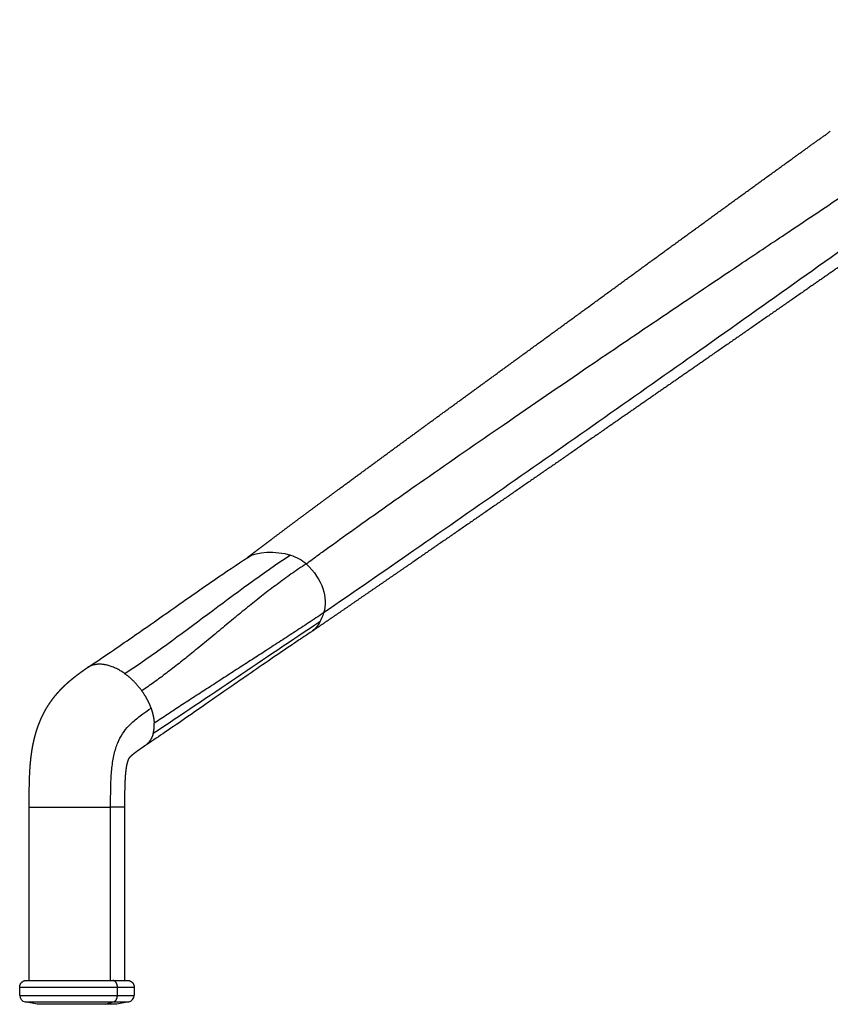
# Model space of a CAD drawing. Units: millimetres. Extents: x 0 to 1329, y 0 to 1890.
# Drawn here: x 0 to 170, y 1102 to 1308 of the extents above; entities that cross this region are included whole.
import ezdxf

# ---------------------------------------------------------------- set-up
doc = ezdxf.new("R2010")
doc.units = ezdxf.units.MM
doc.header["$MEASUREMENT"] = 0
doc.layers.add('Dibujo2D$visible$líneas$Metal', color=252, linetype='Continuous', true_color=0x696969)

msp = doc.modelspace()

# ---------------------------------------------------------------- linework, layer by layer
at = {"layer": 'Dibujo2D$visible$líneas$Metal'}
for p, q in [((2, 1107.23), (2, 1143.53)), ((19.03, 1107.23), (19.03, 1143.53)), ((21.95, 1143.53), (21.95, 1107.23)), ((1.4, 1107.23), (19.46, 1107.23)), ((19.46, 1107.23), (22.55, 1107.23)), ((0, 1104.1), (0, 1105.83)), ((20.45, 1104.1), (20.45, 1105.83)), ((20.45, 1105.83), (23.95, 1105.83)), ((23.95, 1105.83), (23.95, 1104.1)), ((1.13, 1102.73), (1.13, 1102.73)), ((3.63, 1102.23), (1.13, 1102.73)), ((1.13, 1102.73), (19.65, 1102.73)), ((17.88, 1102.23), (19.65, 1102.73)), ((19.65, 1102.73), (22.82, 1102.73)), ((22.82, 1102.73), (20.32, 1102.23)), ((20.45, 1104.1), (23.95, 1104.1)), ((17.88, 1102.23), (3.63, 1102.23))]:
    msp.add_line(p, q, dxfattribs=at)
for centre, start, end in [((1.4, 1104.1), 180.0004, 258.6897), ((22.55, 1104.1), 281.3103, 359.9996)]:
    msp.add_arc(centre, 1.4, start, end, dxfattribs=at)
for points, degree, knots in [([(59.96, 1194.44), (60.81, 1195.06), (62.38, 1196.22), (65.97, 1198.83), (73.35, 1204.12), (85.57, 1212.71), (101.7, 1223.89), (117.91, 1234.98), (134.36, 1246.12), (148.06, 1255.32), (161.07, 1264.03), (171.27, 1270.85), (184.08, 1279.41), (197.72, 1288.53), (213.08, 1298.79), (222.67, 1305.19), (227.37, 1308.34)], 3, [0, 0, 0, 0, 3.167563, 5.860799, 13.306281, 30.40565, 50.664209, 72.193044, 89.312984, 110.269133, 121.701566, 136.297933, 147.070855, 167.915287, 185.525735, 202.49231, 202.49231, 202.49231, 202.49231]), ([(230.72, 1302.21), (222.48, 1296.27), (206.97, 1285.12), (177.54, 1264.05), (143.07, 1239.56), (109.15, 1215.73), (82.87, 1197.46), (69.9, 1188.49), (63.59, 1184.15)], 3, [0, 0, 0, 0, 30.4833, 57.282201, 108.606431, 157.321895, 181.634244, 204.63264, 204.63264, 204.63264, 204.63264]), ([(14.2, 1172.73), (15.62, 1173.67), (18.58, 1175.66), (22.96, 1178.66), (28.2, 1182.31), (32.72, 1185.5), (37.19, 1188.63), (41.68, 1191.74), (45.38, 1194.24), (47.71, 1195.79)], 3, [0, 0, 0, 0, 5.129957, 10.678906, 15.933099, 24.295983, 27.279755, 32.292379, 40.678899, 40.678899, 40.678899, 40.678899]), ([(61.05, 1180.21), (60.37, 1179.76), (59.02, 1178.86), (56.19, 1176.96), (52.45, 1174.42), (48.52, 1171.7), (43.91, 1168.5), (39.46, 1165.4), (34.39, 1161.89), (30.24, 1159.04), (27.49, 1157.2), (26.25, 1156.38)], 3, [0, 0, 0, 0, 2.444509, 4.87333, 10.244846, 15.980963, 19.229804, 27.082834, 32.242645, 37.726737, 42.184891, 42.184891, 42.184891, 42.184891]), ([(19.03, 1143.53), (19.03, 1144.48), (19.03, 1146.12), (19.07, 1148.34), (19.16, 1150.12), (19.3, 1151.71), (19.49, 1153.18), (19.76, 1154.55), (20.09, 1155.79), (20.61, 1157.25), (21.46, 1158.9), (22.62, 1160.34), (23.72, 1161.39), (24.69, 1162.2), (25.95, 1163.15), (26.91, 1163.81), (27.48, 1164.21)], 3, [0, 0, 0, 0, 2.83776, 4.943738, 6.639175, 8.209351, 9.720664, 11.081654, 12.389495, 13.569608, 15.738047, 17.933186, 19.074664, 20.307714, 21.725311, 23.801527, 23.801527, 23.801527, 23.801527]), ([(2, 1143.53), (2, 1143.53), (2.02, 1143.53), (2.06, 1143.53), (2.31, 1143.53), (2.86, 1143.53), (3.42, 1143.53), (4.11, 1143.53), (4.93, 1143.53), (7.75, 1143.53), (10.57, 1143.53), (13.39, 1143.53), (16.21, 1143.53), (19.03, 1143.53)], 5, [49.291123, 49.291123, 49.291123, 49.291123, 49.291123, 49.291123, 51.486049, 51.486049, 51.486049, 57.339185, 57.339185, 57.339185, 57.339185, 57.339185, 71.445964, 71.445964, 71.445964, 71.445964, 71.445964, 71.445964]), ([(21.95, 1143.53), (21.96, 1143.53), (21.9, 1143.53), (21.76, 1143.53), (21.33, 1143.53), (20.61, 1143.53), (20.15, 1143.53), (19.62, 1143.53), (19.03, 1143.53)], 5, [-17.547837, -17.547837, -17.547837, -17.547837, -17.547837, -17.547837, -13.706716, -13.706716, -13.706716, -9.44989, -9.44989, -9.44989, -9.44989, -9.44989, -9.44989]), ([(0, 1105.83), (0, 1105.83), (6.82, 1105.83), (13.63, 1105.83), (20.45, 1105.83)], 3, [0, 0, 0, 0, 0.000826, 20.447906, 20.447906, 20.447906, 20.447906]), ([(0, 1104.1), (0, 1104.1), (6.82, 1104.1), (13.63, 1104.1), (20.45, 1104.1)], 3, [0, 0, 0, 0, 0.000826, 20.447906, 20.447906, 20.447906, 20.447906]), ([(20.32, 1102.23), (20.33, 1102.23), (20.28, 1102.23), (20.17, 1102.23), (19.81, 1102.23), (19.2, 1102.23), (18.82, 1102.23), (18.38, 1102.23), (17.88, 1102.23)], 5, [2.3447408, 2.3447408, 2.3447408, 2.3447408, 2.3447408, 2.3447408, 2.7227136, 2.7227136, 2.7227136, 3.1415927, 3.1415927, 3.1415927, 3.1415927, 3.1415927, 3.1415927])]:
    msp.add_open_spline(points, degree=degree, knots=knots, dxfattribs=at)
for points, weights, degree, knots in [([(225.49, 1294.06), (222.08, 1291.7), (218.67, 1289.34), (215.26, 1286.98), (211.86, 1284.62), (208.46, 1282.26), (205.05, 1279.9), (201.65, 1277.54), (198.25, 1275.18), (194.84, 1272.82), (191.44, 1270.46), (188.03, 1268.09), (184.62, 1265.72), (181.21, 1263.36), (177.8, 1260.99), (174.38, 1258.62), (170.96, 1256.24), (167.54, 1253.87), (164.12, 1251.49), (157.27, 1246.73), (150.41, 1241.98), (143.56, 1237.22), (140.13, 1234.84), (136.69, 1232.46), (133.26, 1230.08), (129.83, 1227.7), (126.39, 1225.31), (122.96, 1222.93), (116.1, 1218.17), (109.23, 1213.41), (102.36, 1208.66), (95.49, 1203.91), (88.61, 1199.16), (81.74, 1194.42), (78.3, 1192.06), (74.86, 1189.69), (71.42, 1187.33), (69.7, 1186.14), (67.99, 1184.96), (66.27, 1183.78), (64.55, 1182.61), (62.83, 1181.43), (61.12, 1180.25)], [1, 0.999999955873, 0.999999955873, 1, 0.999999972041, 0.999999972041, 1, 0.999999990333, 0.999999990333, 1, 1, 1, 1, 1, 1, 1, 1, 1, 1, 0.99999999817, 0.99999999817, 1, 1, 1, 1, 1, 1, 1, 0.99999987654, 0.99999987654, 1, 0.999999701259, 0.999999701259, 1, 0.999999895069, 0.999999895069, 1, 0.999999969179, 0.999999969179, 1, 1, 1, 1], 3, [0, 0, 0, 0, 12.438943, 12.438943, 12.438943, 24.86391, 24.86391, 24.86391, 37.287654, 37.287654, 37.287654, 53.206826, 53.206826, 53.206826, 69.133305, 69.133305, 69.133305, 85.071023, 85.071023, 85.071023, 110.102949, 110.102949, 110.102949, 126.064639, 126.064639, 126.064639, 142.028212, 142.028212, 142.028212, 167.095653, 167.095653, 167.095653, 192.150344, 192.150344, 192.150344, 204.669633, 204.669633, 204.669633, 210.92622, 210.92622, 210.92622, 218.899777, 218.899777, 218.899777, 218.899777]), ([(47.6, 1195.72), (48.38, 1196.31), (49.17, 1196.9), (49.95, 1197.5), (50.76, 1198.11), (51.57, 1198.72), (52.38, 1199.33), (54, 1200.55), (55.62, 1201.77), (57.24, 1202.98), (60.47, 1205.38), (63.7, 1207.78), (66.94, 1210.17), (73.39, 1214.93), (79.82, 1219.64), (86.24, 1224.33), (92.66, 1229.02), (99.07, 1233.68), (105.47, 1238.35), (108.67, 1240.68), (111.87, 1243.01), (115.07, 1245.34), (118.27, 1247.67), (121.47, 1250.01), (124.67, 1252.34), (131.07, 1257.02), (137.48, 1261.69), (143.9, 1266.36), (147.11, 1268.7), (150.33, 1271.04), (153.55, 1273.37), (156.78, 1275.71), (160.01, 1278.05), (163.24, 1280.38), (165.37, 1281.91), (167.5, 1283.44), (169.64, 1284.97)], [1, 0.999999445401, 0.999999445401, 1, 0.999999508509, 0.999999508509, 1, 0.999998656921, 0.999998656921, 1, 0.99999759761, 0.99999759761, 1, 1, 1, 1, 1, 1, 1, 0.999999975445, 0.999999975445, 1, 0.999999991072, 0.999999991072, 1, 0.999999828329, 0.999999828329, 1, 0.999999751496, 0.999999751496, 1, 0.999999300665, 0.999999300665, 1, 0.99999946656, 0.99999946656, 1], 3, [0, 0, 0, 0, 2.942146, 2.942146, 2.942146, 5.992178, 5.992178, 5.992178, 12.066335, 12.066335, 12.066335, 24.138621, 24.138621, 24.138621, 56.091692, 56.091692, 56.091692, 88.040919, 88.040919, 88.040919, 99.917969, 99.917969, 99.917969, 111.796202, 111.796202, 111.796202, 135.593139, 135.593139, 135.593139, 147.523205, 147.523205, 147.523205, 159.480648, 159.480648, 159.480648, 167.357197, 167.357197, 167.357197, 167.357197]), ([(2, 1143.53), (2, 1145.3), (1.99, 1147.05), (2.04, 1148.82), (2.08, 1150.46), (2.17, 1152.11), (2.35, 1153.73), (2.44, 1154.5), (2.55, 1155.26), (2.68, 1156.01), (2.81, 1156.75), (2.97, 1157.49), (3.16, 1158.22), (3.34, 1158.92), (3.55, 1159.62), (3.79, 1160.3), (4.04, 1160.99), (4.31, 1161.67), (4.62, 1162.33), (4.93, 1162.99), (5.27, 1163.64), (5.64, 1164.27), (6.02, 1164.91), (6.44, 1165.53), (6.89, 1166.12), (7.11, 1166.43), (7.35, 1166.72), (7.59, 1167.02), (7.84, 1167.31), (8.09, 1167.59), (8.35, 1167.87), (8.43, 1167.96), (8.51, 1168.05), (8.59, 1168.14), (9.04, 1168.6), (9.5, 1169.05), (9.97, 1169.48), (10.34, 1169.8), (10.71, 1170.12), (11.09, 1170.43), (11.46, 1170.73), (11.84, 1171.02), (12.22, 1171.31), (12.53, 1171.54), (12.85, 1171.77), (13.16, 1172), (13.47, 1172.22), (13.78, 1172.44), (14.09, 1172.65)], [1, 1, 1, 1, 1, 1, 1, 0.999667589899, 0.999667589899, 1, 0.999521642578, 0.999521642578, 1, 0.999387608751, 0.999387608751, 1, 0.999228672663, 0.999228672663, 1, 0.999118076683, 0.999118076683, 1, 0.999074693321, 0.999074693321, 1, 0.999772863976, 0.999772863976, 1, 0.99978511658, 0.99978511658, 1, 0.999979874829, 0.999979874829, 1, 0.999515064327, 0.999515064327, 1, 0.999791399578, 0.999791399578, 1, 0.999871555893, 0.999871555893, 1, 0.999957307191, 0.999957307191, 1, 0.999988863048, 0.999988863048, 1], 3, [0, 0, 0, 0, 5.292583, 5.292583, 5.292583, 10.232459, 10.232459, 10.232459, 12.533789, 12.533789, 12.533789, 14.795855, 14.795855, 14.795855, 16.973896, 16.973896, 16.973896, 19.158714, 19.158714, 19.158714, 21.356163, 21.356163, 21.356163, 23.58865, 23.58865, 23.58865, 24.726781, 24.726781, 24.726781, 25.866953, 25.866953, 25.866953, 26.229007, 26.229007, 26.229007, 28.154106, 28.154106, 28.154106, 29.621668, 29.621668, 29.621668, 31.052203, 31.052203, 31.052203, 32.22445, 32.22445, 32.22445, 33.356534, 33.356534, 33.356534, 33.356534]), ([(26.26, 1156.39), (25.99, 1156.19), (25.7, 1155.99), (25.43, 1155.81), (25.21, 1155.65), (24.98, 1155.49), (24.76, 1155.33), (24.55, 1155.18), (24.34, 1155.03), (24.13, 1154.88), (23.98, 1154.76), (23.83, 1154.64), (23.68, 1154.52), (23.52, 1154.39), (23.36, 1154.26), (23.21, 1154.12), (23.17, 1154.08), (23.12, 1154.04), (23.08, 1154), (23.07, 1153.99), (23.06, 1153.97), (23.05, 1153.96), (23.03, 1153.94), (23.01, 1153.92), (22.98, 1153.89), (22.94, 1153.85), (22.91, 1153.81), (22.87, 1153.76), (22.85, 1153.72), (22.82, 1153.68), (22.8, 1153.64), (22.76, 1153.58), (22.74, 1153.53), (22.69, 1153.41), (22.63, 1153.26), (22.58, 1153.1), (22.54, 1152.94), (22.47, 1152.7), (22.41, 1152.46), (22.36, 1152.22), (22.3, 1151.88), (22.25, 1151.53), (22.2, 1151.19), (22.14, 1150.67), (22.09, 1150.09), (22.03, 1149.08), (22.01, 1148.59), (21.99, 1148.12), (21.95, 1146.77), (21.95, 1144.9), (21.95, 1143.53)], [1, 1, 1, 1, 0.999991016619, 0.999991016619, 1, 0.999955145122, 0.999955145122, 1, 0.999889358735, 0.999889358735, 1, 0.999715096687, 0.999715096687, 1, 0.999819793429, 0.999819793429, 1, 1, 1, 1, 1, 1, 1, 0.998733868384, 0.998733868384, 1, 0.99834864308, 0.99834864308, 1, 1, 1, 1, 0.999187052878, 0.999187052878, 1, 0.999398069379, 0.999398069379, 1, 0.999640164994, 0.999640164994, 1, 1, 1, 1, 1, 1, 1, 1, 1], 3, [0.000001, 0.000001, 0.000001, 0.000001, 1.30934, 1.30934, 1.30934, 2.135867, 2.135867, 2.135867, 2.911173, 2.911173, 2.911173, 3.487115, 3.487115, 3.487115, 4.104388, 4.104388, 4.104388, 4.279198, 4.279198, 4.279198, 4.448339, 4.448339, 4.448339, 4.726609, 4.726609, 4.726609, 4.898608, 4.898608, 4.898608, 5.041668, 5.041668, 5.041668, 5.75529, 5.75529, 5.75529, 6.242203, 6.242203, 6.242203, 6.990829, 6.990829, 6.990829, 8.028779, 8.028779, 8.028779, 9.6727, 9.6727, 11.129228, 11.129228, 11.129228, 15.719541, 15.719541, 15.719541, 15.719541]), ([(0, 1105.83), (0, 1106.41), (0.41, 1106.82), (0.82, 1107.23), (1.4, 1107.23)], [1, 0.923880366529, 1, 0.923995801856, 1], 2, [0, 0, 0, 1.099557, 1.099557, 2.198238, 2.198238, 2.198238]), ([(22.55, 1107.23), (23.13, 1107.23), (23.54, 1106.82), (23.95, 1106.41), (23.95, 1105.83)], [1, 0.923876084799, 1, 0.923880366529, 1], 2, [0, 0, 0, 1.09956, 1.09956, 2.199116, 2.199116, 2.199116])]:
    msp.add_rational_spline(points, weights, degree=degree, knots=knots, dxfattribs=at)
for points, degree in [([(56.66, 1196.25), (44.84, 1188.43), (33.84, 1179.23), (22.03, 1171.41)], 3), ([(47.71, 1195.79), (49.63, 1197.06), (53.54, 1197.22), (56.66, 1196.25)], 3), ([(56.66, 1196.25), (57.97, 1195.84), (59.14, 1195.24), (59.96, 1194.44)], 3), ([(59.96, 1194.44), (63.41, 1191.08), (64.6, 1187.4), (63.59, 1184.15)], 3), ([(63.59, 1184.15), (63.37, 1183.45), (63.12, 1182.84), (62.84, 1182.3)], 3), ([(62.84, 1182.3), (51.02, 1174.48), (39.76, 1166.71), (27.94, 1158.89)], 3), ([(62.84, 1182.3), (62.34, 1181.37), (61.75, 1180.67), (61.05, 1180.21)], 3), ([(20.45, 1105.83), (20.45, 1106.27), (20.33, 1106.71), (20.08, 1107.06), (19.77, 1107.23), (19.46, 1107.23)], 5), ([(19.65, 1102.73), (19.92, 1102.8), (20.17, 1103.01), (20.35, 1103.33), (20.45, 1103.72), (20.45, 1104.1)], 5)]:
    msp.add_open_spline(points, degree=degree, dxfattribs=at)
for points, weights in [([(59.96, 1194.44), (47.47, 1186.17), (36.57, 1175.17), (25.53, 1167.86)], [1, 1, 0.871021482258, 0.871021482258]), ([(63.59, 1184.15), (51.29, 1176.01), (39.43, 1168.55), (28.14, 1161.08)], [1, 1, 0.908663910905, 0.908663910905]), ([(22.03, 1171.41), (19.1, 1173.53), (16.14, 1174.08), (14.09, 1172.65)], [1, 0.864765786381, 0.823191777361, 0.87527797294]), ([(25.53, 1167.86), (24.51, 1169.28), (23.31, 1170.48), (22.03, 1171.41)], [0.871021482258, 0.893094811905, 0.936087651153, 1]), ([(25.53, 1167.86), (26.36, 1166.7), (27.02, 1165.46), (27.48, 1164.21)], [0.871021482258, 0.853834840186, 0.849330493555, 0.857508442365]), ([(27.48, 1164.21), (27.87, 1163.12), (28.09, 1162.06), (28.14, 1161.08)], [0.857508442365, 0.864714165478, 0.881765988325, 0.908663910905]), ([(27.94, 1158.89), (28.11, 1159.55), (28.19, 1160.28), (28.14, 1161.08)], [1, 0.962260491455, 0.931815128424, 0.908663910905]), ([(27.94, 1158.89), (27.65, 1157.83), (27.1, 1156.97), (26.26, 1156.39)], [1, 0.939945615133, 0.898361421329, 0.875247418588])]:
    msp.add_rational_spline(points, weights, degree=3, dxfattribs=at)

doc.saveas('drawing.dxf')
